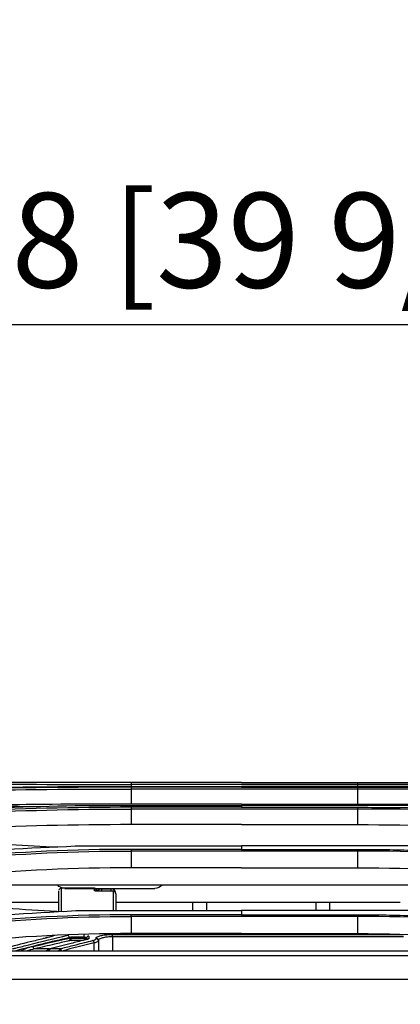
# Model space of a CAD drawing. Units: millimetres. Extents: x 0 to 4075, y 0 to 2906.
# Drawn here: x 1005 to 1085, y 1479 to 1687 of the extents above; entities that cross this region are included whole.
import ezdxf

# ---------------------------------------------------------------- set-up
doc = ezdxf.new("R2010")
doc.units = ezdxf.units.MM
doc.layers.add('LG-DIMENSION', color=7, linetype='Continuous')
doc.layers.add('LG-Product', color=3, linetype='Continuous')
doc.styles.add('GHS', font='txt')
doc.dimstyles.new('LG_DIM', dxfattribs={"dimtxt": 20, "dimasz": 20, "dimexe": 5, "dimexo": 10, "dimgap": 5, "dimtad": 1, "dimtoh": 1, "dimdec": 0, "dimzin": 0, "dimdsep": 46, "dimtxsty": 'GHS', "dimcen": 0.09, "dimclrd": 7, "dimclre": 7, "dimadec": 0, "dimazin": 0, "dimtfac": 1, "dimtdec": 0, "dimtofl": 0, "dimtmove": 0, "dimatfit": 0, "dimfxl": 30, "dimtolj": 1, "dimtzin": 0, "dimarcsym": 0})

# ---------------------------------------------------------------- blocks, each defined once
blk = doc.blocks.new('*D3')
at = {"layer": 'Defpoints', "color": 0, "transparency": 16777216}
for p in [(1552.93, 1622.34), (554.93, 1479), (1552.93, 1479)]:
    blk.add_point(p, dxfattribs=at)
at = {"layer": 'LG-DIMENSION', "color": 7, "lineweight": -2, "transparency": 16777216}
for p, q in [((554.93, 1489), (554.93, 1627.34)), ((1552.93, 1489), (1552.93, 1627.34)), ((574.93, 1622.34), (1532.93, 1622.34))]:
    blk.add_line(p, q, dxfattribs=at)
at = {"layer": 'LG-DIMENSION', "color": 7, "transparency": 16777216}
for points in [[(574.93, 1625.67), (574.93, 1619), (554.93, 1622.34)], [(1532.93, 1625.67), (1532.93, 1619), (1552.93, 1622.34)]]:
    blk.add_solid(points, dxfattribs=at)
at = {"layer": 'LG-DIMENSION', "color": 0, "transparency": 16777216, "insert": (1053.93, 1640.11), "char_height": 20, "attachment_point": 5, "style": 'GHS'}
blk.add_mtext('\\A1;998 [39 9/32]', dxfattribs=at)

msp = doc.modelspace()

# ---------------------------------------------------------------- linework, layer by layer
at = {"layer": 'LG-Product', "color": 3, "linetype": 'Continuous'}
for p, q in [((1016.4, 1524.93), (1051.46, 1524.93)), ((1051.46, 1525.76), (1028.21, 1525.76)), ((1075.96, 1525.38), (1028.21, 1525.38)), ((1028.21, 1525.36), (1028.21, 1524.93)), ((1051.46, 1524.78), (1028.21, 1524.78)), ((1028.21, 1524.4), (1028.21, 1521.23)), ((1075.96, 1524.4), (1028.21, 1524.4)), ((1051.46, 1525.76), (1075.96, 1525.76)), ((1087.77, 1524.93), (1051.46, 1524.93)), ((1051.46, 1524.78), (1075.96, 1524.78)), ((1075.96, 1525.36), (1075.96, 1524.93)), ((1075.96, 1524.4), (1075.96, 1521.23)), ((1016.36, 1520.92), (1051.46, 1520.92)), ((1051.46, 1521.23), (1028.21, 1521.23)), ((1051.46, 1520.54), (1028.21, 1520.54)), ((1028.21, 1520.17), (1028.21, 1516.89)), ((1075.96, 1520.17), (1028.21, 1520.17)), ((1051.46, 1521.23), (1075.96, 1521.23)), ((1087.81, 1520.92), (1051.46, 1520.92)), ((1051.46, 1520.54), (1075.96, 1520.54)), ((1075.96, 1520.17), (1075.96, 1516.89)), ((1051.46, 1516.89), (1028.21, 1516.89)), ((1051.46, 1516.89), (1075.96, 1516.89)), ((1016.41, 1512.39), (1051.46, 1512.39)), ((1051.46, 1511.67), (1028.21, 1511.67)), ((1087.76, 1512.39), (1051.46, 1512.39)), ((1051.46, 1511.67), (1075.96, 1511.67)), ((1028.21, 1511.32), (1028.21, 1507.79)), ((1075.96, 1511.32), (1028.21, 1511.32)), ((1075.96, 1511.32), (1075.96, 1507.79)), ((1051.46, 1507.79), (1028.21, 1507.79)), ((1051.46, 1507.79), (1075.96, 1507.79)), ((1132.58, 1504.13), (971.59, 1504.13)), ((1020.46, 1503.46), (1013.46, 1503.46)), ((1014.21, 1503.45), (1033.21, 1503.45)), ((1023.96, 1503.36), (1021.96, 1503.36)), ((1021.96, 1503.34), (1023.96, 1503.34)), ((1021.96, 1503.34), (1021.96, 1502.85)), ((1023.96, 1502.85), (1023.96, 1503.34)), ((1023.96, 1502.85), (1021.96, 1502.85)), ((1023.96, 1502.85), (1021.96, 1502.85)), ((1021.96, 1502.85), (1021.96, 1502.85)), ((1023.96, 1502.85), (1023.96, 1502.85)), ((1012.96, 1500.45), (990.1, 1500.45)), ((1084.96, 1500.45), (1024.96, 1500.45)), ((1041.12, 1500.45), (1041.12, 1498.76)), ((1044.12, 1498.76), (1044.12, 1500.45)), ((1067.12, 1500.45), (1067.12, 1498.76)), ((1070.12, 1498.76), (1070.12, 1500.45)), ((1016.51, 1498.76), (1051.46, 1498.76)), ((1051.46, 1497.89), (1028.21, 1497.89)), ((1028.21, 1497.54), (1028.21, 1493.91)), ((1075.96, 1497.54), (1028.21, 1497.54)), ((1087.66, 1498.76), (1051.46, 1498.76)), ((1051.46, 1497.89), (1075.96, 1497.89)), ((1075.96, 1497.54), (1075.96, 1493.91)), ((1015.18, 1492.96), (1015.18, 1493.06)), ((1015.18, 1492.96), (1015.53, 1492.96)), ((1015.53, 1493.13), (1015.53, 1492.96)), ((1018.29, 1493.13), (1015.53, 1493.13)), ((1015.53, 1492.96), (1018.29, 1492.96)), ((1015.53, 1492.47), (1015.53, 1492.96)), ((1018.29, 1493.13), (1018.29, 1493.62)), ((1018.29, 1493.13), (1018.29, 1492.96)), ((1018.29, 1492.96), (1018.29, 1492.51)), ((1018.29, 1492.96), (1018.77, 1492.96)), ((1024.29, 1493.73), (1085.62, 1493.73)), ((1024.29, 1493.24), (1024.29, 1493.73)), ((1024.29, 1493.24), (1024.29, 1490.19)), ((1085.62, 1493.24), (1024.29, 1493.24)), ((1051.46, 1493.91), (1028.21, 1493.91)), ((1051.46, 1493.91), (1075.96, 1493.91)), ((1018.11, 1492.47), (1015.53, 1492.47)), ((1020.41, 1490.19), (1020.41, 1491.95)), ((1021.29, 1492.37), (1021.29, 1490.19)), ((1539.08, 1490.19), (570.83, 1490.19)), ((1538.96, 1489.25), (570.96, 1489.25)), ((1010.9, 1490.69), (1007.84, 1490.69)), ((1010.83, 1490.66), (1010.27, 1490.19)), ((1011.19, 1490.69), (1010.59, 1490.19)), ((1013.12, 1490.69), (1011.19, 1490.69)), ((1012.71, 1490.19), (1013.27, 1490.66)), ((1013.58, 1490.23), (1013.52, 1490.19))]:
    msp.add_line(p, q, dxfattribs=at)
at = {"layer": 'LG-Product', "color": 3, "linetype": 'Continuous', "extrusion": (0, 0, -1)}
for centre, start, end in [((-1014.21, 1505.45), 276.2789, 318.8447), ((-1033.21, 1505.45), 221.1553, 270)]:
    msp.add_arc(centre, 2, start, end, dxfattribs=at)
at = {"layer": 'LG-Product', "color": 3, "linetype": 'Continuous'}
msp.add_arc((1010.5, 1478.53), 13, 103.419, 116.3143, dxfattribs=at)
for centre, major_axis, ratio, start_param, end_param in [((1013.46, 1502.95), (0.5, 0), 0.999996, 1.570651, 2.962423), ((1020.46, 1502.95), (0.5, 0), 0.999995, 1.044431, 1.571395), ((1020.46, 1502.8), (0.5, 0), 0.99972, 0, 1.570796), ((1023.96, 1502.36), (-1, 0), 0.999851, 3.141593, 4.712389), ((1023.96, 1502.34), (-1, 0), 0.999817, 3.141593, 4.712389), ((1020.46, 1502.43), (0.5, 0), 0.998789, 1.265081, 1.570796), ((1024.46, 1502.33), (0.5, 0), 0.998502, 0, 1.570796), ((1014.83, 1493.06), (-0.112, 0.487), 0.697908, 4.552979, 5.964365), ((1015.53, 1492.96), (-0.11, 0.488), 0.698359, 1.415249, 2.830498), ((1018.29, 1492.96), (0.311, 0.391), 0.940592, 4.440839, 5.354129), ((1018.29, 1492.96), (0.5, 0.001), 0.975698, 5.434994, 6.219637), ((1019.29, 1492.9), (-0.5, 0), 0.974088, 4.712389, 6.221621), ((1020.79, 1492.43), (0.5, 0), 0.972978, 0, 1.570796), ((1007.84, 1491.18), (-0.116, 0.486), 0.697254, 1.405953, 2.811905), ((1019, 1492.2), (-0.117, 0.486), 0.697161, 5.951978, 6.294067), ((1019.29, 1492.37), (-0.5, 0), 0.972842, 5.55657, 5.615239), ((1019.29, 1492.37), (-0.5, 0), 0.972842, 4.712389, 5.513325), ((1020.06, 1491.95), (0.118, -0.486), 0.69694, 1.403411, 2.806823), ((1020.79, 1492.37), (0.5, 0), 0.972842, 0, 1.570796), ((1010.86, 1478.53), (13, 0), 0.961538, 1.805001, 1.941073)]:
    msp.add_ellipse(centre, major_axis=major_axis, ratio=ratio, start_param=start_param, end_param=end_param, dxfattribs=at)
for points, degree in [([(987.3, 1524.57), (996.86, 1524.76), (1006.66, 1524.84), (1016.42, 1524.93)], 3), ([(1028.21, 1525.76), (1016.29, 1525.76), (1004.36, 1525.77), (992.8, 1525.78)], 3), ([(1028.21, 1524.78), (1016.29, 1524.78), (1004.36, 1524.68), (992.8, 1524.43)], 3), ([(992.9, 1525.4), (1004.43, 1525.39), (1016.32, 1525.38), (1028.21, 1525.38)], 3), ([(992.9, 1524.05), (1004.42, 1524.3), (1016.32, 1524.4), (1028.21, 1524.4)], 3), ([(1028.21, 1525.76), (1028.21, 1525.38)], 1), ([(1028.21, 1524.78), (1028.21, 1524.4)], 1), ([(1051.46, 1524.93), (1051.46, 1524.88), (1051.46, 1524.83), (1051.46, 1524.78)], 3), ([(1075.96, 1525.76), (1075.96, 1525.38)], 1), ([(1111.27, 1525.4), (1099.69, 1525.4), (1087.91, 1525.38), (1075.96, 1525.38)], 3), ([(1075.96, 1524.78), (1075.96, 1524.4)], 1), ([(1111.27, 1524.05), (1099.69, 1524.31), (1087.91, 1524.41), (1075.96, 1524.4)], 3), ([(987.3, 1520.01), (996.85, 1520.48), (1006.64, 1520.68), (1016.38, 1520.92)], 3), ([(1028.21, 1520.54), (1016.28, 1520.54), (1004.34, 1520.28), (992.8, 1519.67)], 3), ([(992.81, 1521.18), (997.64, 1520.98), (1002.54, 1520.82), (1007.51, 1520.69)], 3), ([(992.9, 1519.3), (1004.41, 1519.9), (1016.31, 1520.17), (1028.21, 1520.17)], 3), ([(1028.21, 1521.23), (1018.3, 1521.23), (1008.41, 1521.16), (998.72, 1520.99)], 3), ([(1028.21, 1520.54), (1028.21, 1520.17)], 1), ([(1051.46, 1520.92), (1051.46, 1520.8), (1051.46, 1520.67), (1051.46, 1520.54)], 3), ([(1075.96, 1521.23), (1085.87, 1521.23), (1095.77, 1521.16), (1105.45, 1520.99)], 3), ([(1075.96, 1520.54), (1075.96, 1520.17)], 1), ([(1111.27, 1519.3), (1099.7, 1519.92), (1087.92, 1520.18), (1075.96, 1520.17)], 3), ([(1028.21, 1516.89), (1016.32, 1516.89), (1004.45, 1516.62), (992.94, 1516)], 3), ([(1075.96, 1516.89), (1087.85, 1516.89), (1099.72, 1516.62), (1111.23, 1516)], 3), ([(987.3, 1510.66), (996.85, 1511.54), (1006.66, 1511.94), (1016.42, 1512.39)], 3), ([(1028.21, 1511.67), (1016.26, 1511.67), (1004.31, 1511.15), (992.8, 1510.04)], 3), ([(992.81, 1513.37), (999.35, 1512.83), (1006.02, 1512.43), (1012.74, 1512.19)], 3), ([(1028.21, 1511.67), (1028.21, 1511.32)], 1), ([(1075.96, 1511.67), (1075.96, 1511.32)], 1), ([(992.9, 1509.69), (1004.38, 1510.8), (1016.3, 1511.32), (1028.21, 1511.32)], 3), ([(1111.27, 1509.69), (1099.72, 1510.81), (1087.94, 1511.33), (1075.96, 1511.32)], 3), ([(1028.21, 1507.79), (1016.31, 1507.79), (1004.43, 1507.26), (992.94, 1506.13)], 3), ([(1075.96, 1507.79), (1087.86, 1507.79), (1099.74, 1507.26), (1111.23, 1506.13)], 3), ([(1023.96, 1503.34), (1023.96, 1503.35), (1023.96, 1503.36), (1023.96, 1503.36)], 3), ([(1024.46, 1498.84), (1024.46, 1500.79), (1024.46, 1502.14), (1024.46, 1502.83)], 3), ([(1024.96, 1502.33), (1024.96, 1501.71), (1024.96, 1500.57), (1024.96, 1498.94)], 3), ([(992.81, 1500.17), (999.7, 1499.41), (1006.75, 1498.88), (1013.87, 1498.57)], 3), ([(987.3, 1496.73), (996.88, 1497.71), (1006.72, 1498.2), (1016.52, 1498.76)], 3), ([(1028.21, 1497.89), (1016.25, 1497.89), (1004.31, 1497.24), (992.8, 1496.05)], 3), ([(992.9, 1495.7), (1004.37, 1496.9), (1016.28, 1497.55), (1028.21, 1497.54)], 3), ([(1028.21, 1497.54), (1028.21, 1497.89)], 1), ([(1051.46, 1498.76), (1051.46, 1498.47), (1051.46, 1498.18), (1051.46, 1497.89)], 3), ([(1075.96, 1497.54), (1075.96, 1497.89)], 1), ([(1111.27, 1495.7), (1099.72, 1496.88), (1087.94, 1497.53), (1075.96, 1497.54)], 3), ([(1028.21, 1493.91), (1016.3, 1493.91), (1004.43, 1493.28), (992.94, 1492.11)], 3), ([(1015.18, 1493.06), (1011.32, 1492.17), (1007.47, 1491.23), (1003.63, 1490.23)], 3), ([(1007.49, 1491.18), (1010.05, 1491.79), (1012.61, 1492.39), (1015.18, 1492.96)], 3), ([(1012.01, 1493.5), (1011.56, 1493.32), (1011.02, 1493.16), (1010.38, 1493.01)], 3), ([(1018.77, 1492.96), (1018.78, 1492.95), (1018.79, 1492.94), (1018.79, 1492.93)], 3), ([(1020.79, 1492.86), (1020.79, 1492.88), (1020.79, 1492.9), (1020.79, 1492.92)], 3), ([(1075.96, 1493.91), (1087.87, 1493.91), (1099.74, 1493.28), (1111.23, 1492.11)], 3), ([(1020.41, 1491.95), (1018.13, 1491.39), (1015.85, 1490.82), (1013.58, 1490.23)], 3), ([(1021.29, 1492.43), (1021.29, 1492.41), (1021.29, 1492.39), (1021.29, 1492.37)], 3), ([(1538.96, 1484.21), (1216.29, 1484.21), (893.62, 1484.21), (570.96, 1484.21)], 3)]:
    msp.add_open_spline(points, degree=degree, dxfattribs=at)
for points, knots in [([(1075.96, 1525.76), (1077.92, 1525.76), (1081.86, 1525.76), (1087.82, 1525.76), (1094.78, 1525.77), (1102.67, 1525.78), (1108.48, 1525.78), (1111.37, 1525.78)], [0, 0, 0, 0, 0.164328, 0.330873, 0.499943, 0.751042, 1, 1, 1, 1]), ([(1075.96, 1524.78), (1077.96, 1524.78), (1081.95, 1524.78), (1087.92, 1524.75), (1093.85, 1524.7), (1099.73, 1524.64), (1105.58, 1524.55), (1109.44, 1524.47), (1111.37, 1524.43)], [0, 0, 0, 0, 0.167813, 0.334773, 0.501177, 0.667322, 0.833501, 1, 1, 1, 1]), ([(1075.96, 1520.54), (1077.96, 1520.54), (1081.96, 1520.53), (1087.94, 1520.46), (1093.87, 1520.34), (1099.75, 1520.17), (1105.59, 1519.96), (1109.44, 1519.77), (1111.37, 1519.67)], [0, 0, 0, 0, 0.168009, 0.335074, 0.501502, 0.667599, 0.833667, 1, 1, 1, 1]), ([(1051.46, 1512.39), (1051.46, 1512.26), (1051.46, 1512.02), (1051.46, 1511.78), (1051.46, 1511.67)], [0, 0, 0, 0, 0.555648, 1, 1, 1, 1]), ([(1075.96, 1511.67), (1077.97, 1511.67), (1081.97, 1511.65), (1087.95, 1511.51), (1093.89, 1511.29), (1099.77, 1510.97), (1105.61, 1510.57), (1109.45, 1510.21), (1111.37, 1510.04)], [0, 0, 0, 0, 0.168189, 0.335324, 0.501741, 0.667774, 0.833754, 1, 1, 1, 1]), ([(1013.46, 1503.46), (1013.46, 1503.46), (1013.46, 1503.41), (1013.46, 1503.04), (1013.46, 1502.6), (1013.46, 1501.11), (1013.46, 1500.02), (1013.46, 1498.64)], [0, 0, 0, 0, 0.265329, 0.265329, 0.615579, 0.615579, 1, 1, 1, 1]), ([(1020.46, 1503.4), (1020.46, 1503.4), (1020.46, 1503.41), (1020.46, 1503.43), (1020.46, 1503.44), (1020.46, 1503.47), (1020.46, 1503.46), (1020.46, 1503.45)], [0, 0, 0, 0, 0.061609, 0.061609, 0.308048, 0.308048, 1, 1, 1, 1]), ([(1021.96, 1503.36), (1021.96, 1503.36), (1021.95, 1503.36), (1021.59, 1503.37), (1021.23, 1503.37), (1020.79, 1503.38), (1020.65, 1503.39), (1020.5, 1503.39), (1020.46, 1503.39), (1020.46, 1503.4)], [0, 0, 0, 0, 0.002736, 0.002736, 0.491161, 0.491161, 0.776368, 0.776368, 1, 1, 1, 1]), ([(1020.46, 1503.29), (1020.46, 1503.3), (1020.5, 1503.3), (1020.65, 1503.32), (1020.79, 1503.32), (1021.23, 1503.33), (1021.59, 1503.34), (1021.95, 1503.34), (1021.96, 1503.34), (1021.96, 1503.34)], [0, 0, 0, 0, 0.223636, 0.223636, 0.508854, 0.508854, 0.997271, 0.997271, 1, 1, 1, 1]), ([(1020.46, 1502.93), (1020.46, 1502.95), (1020.46, 1502.96), (1020.46, 1503.04), (1020.46, 1503.09), (1020.46, 1503.2), (1020.46, 1503.25), (1020.46, 1503.29)], [0, 0, 0, 0, 0.097967, 0.097967, 0.489846, 0.489846, 1, 1, 1, 1]), ([(1020.73, 1503.38), (1020.67, 1503.39), (1020.58, 1503.39), (1020.53, 1503.39), (1020.52, 1503.39), (1020.52, 1503.39)], [0, 0, 0, 0, 0.475484, 0.916942, 1, 1, 1, 1]), ([(1021.96, 1503.34), (1021.96, 1503.34), (1021.95, 1503.34), (1021.73, 1503.34), (1021.5, 1503.22), (1021.19, 1503.02), (1021.09, 1502.96), (1020.98, 1502.86), (1020.96, 1502.83), (1020.96, 1502.8)], [0, 0, 0, 0, 0.003063, 0.003063, 0.547686, 0.547686, 0.813078, 0.813078, 1, 1, 1, 1]), ([(1012.96, 1498.64), (1012.96, 1499.78), (1012.96, 1500.7), (1012.96, 1502.09), (1012.96, 1502.54), (1012.96, 1502.95), (1012.96, 1502.97), (1012.96, 1502.95)], [0, 0, 0, 0, 0.333998, 0.333998, 0.681144, 0.681144, 1, 1, 1, 1]), ([(1021.96, 1502.85), (1021.79, 1502.85), (1021.62, 1502.85), (1021.3, 1502.86), (1021.15, 1502.86), (1020.89, 1502.88), (1020.78, 1502.88), (1020.6, 1502.9), (1020.53, 1502.91), (1020.47, 1502.92), (1020.46, 1502.92), (1020.46, 1502.93)], [0, 0, 0, 0, 0.214443, 0.214443, 0.428936, 0.428936, 0.643664, 0.643664, 0.858766, 0.858766, 1, 1, 1, 1]), ([(1024.46, 1502.83), (1024.46, 1502.83), (1024.45, 1502.83), (1024.43, 1502.83), (1024.41, 1502.84), (1024.35, 1502.84), (1024.31, 1502.85), (1024.23, 1502.85), (1024.18, 1502.85), (1024.07, 1502.85), (1024.01, 1502.85), (1023.96, 1502.85)], [0, 0, 0, 0, 0.141342, 0.141342, 0.356418, 0.356418, 0.571113, 0.571113, 0.785582, 0.785582, 1, 1, 1, 1]), ([(1024.91, 1502.54), (1024.9, 1502.56), (1024.87, 1502.61), (1024.82, 1502.68), (1024.72, 1502.76), (1024.64, 1502.8), (1024.57, 1502.82), (1024.5, 1502.83), (1024.42, 1502.84), (1024.28, 1502.85), (1024.1, 1502.85), (1023.99, 1502.85), (1023.96, 1502.85)], [0, 0, 0, 0, 0.031327, 0.142059, 0.236639, 0.317362, 0.383767, 0.44291, 0.528322, 0.741234, 0.911934, 1, 1, 1, 1]), ([(1075.96, 1497.89), (1077.96, 1497.88), (1081.95, 1497.86), (1087.92, 1497.7), (1093.85, 1497.44), (1099.74, 1497.08), (1105.59, 1496.62), (1109.44, 1496.24), (1111.37, 1496.05)], [0, 0, 0, 0, 0.167477, 0.334177, 0.500443, 0.666617, 0.83303, 1, 1, 1, 1]), ([(1010.38, 1493.01), (1010.15, 1492.95), (1009.92, 1492.9), (1008.76, 1492.62), (1007.83, 1492.39), (1005.11, 1491.73), (1003.31, 1491.27), (1001.52, 1490.81)], [0, 0, 0, 0, 0.078576, 0.078576, 0.392882, 0.392882, 1, 1, 1, 1]), ([(1003.17, 1490.69), (1003.4, 1490.75), (1003.63, 1490.81), (1004.79, 1491.11), (1005.72, 1491.34), (1009.37, 1492.26), (1012.1, 1492.92), (1014.83, 1493.55)], [0, 0, 0, 0, 0.059721, 0.059721, 0.298606, 0.298606, 1, 1, 1, 1]), ([(1011.72, 1493.43), (1011.5, 1493.35), (1011.05, 1493.2), (1010.5, 1493.07), (1010.23, 1493.01)], [0, 0, 0, 0, 0.553821, 1, 1, 1, 1]), ([(1015.53, 1493.13), (1015.51, 1493.13), (1015.49, 1493.13), (1015.42, 1493.12), (1015.36, 1493.12), (1015.26, 1493.09), (1015.22, 1493.08), (1015.18, 1493.06)], [0, 0, 0, 0, 0.145822, 0.145822, 0.569128, 0.569128, 1, 1, 1, 1]), ([(1018.77, 1492.96), (1018.76, 1492.98), (1018.74, 1493.01), (1018.68, 1493.05), (1018.64, 1493.07), (1018.55, 1493.1), (1018.5, 1493.11), (1018.4, 1493.12), (1018.35, 1493.13), (1018.29, 1493.13)], [0, 0, 0, 0, 0.24608, 0.24608, 0.504126, 0.504126, 0.753803, 0.753803, 1, 1, 1, 1]), ([(1018.79, 1492.93), (1018.79, 1492.84), (1018.79, 1492.74), (1018.79, 1492.64), (1018.79, 1492.64), (1018.79, 1492.64)], [0, 0, 0, 0, 0.970062, 0.970062, 1, 1, 1, 1]), ([(1019.29, 1493.39), (1019.29, 1493.31), (1019.29, 1493.23), (1019.29, 1493.06), (1019.29, 1492.96), (1019.29, 1492.86)], [0, 0, 0, 0, 0.433603, 0.433603, 1, 1, 1, 1]), ([(1020.79, 1492.92), (1020.79, 1493.01), (1020.86, 1493.11), (1021.13, 1493.28), (1021.34, 1493.37), (1021.85, 1493.51), (1022.16, 1493.57), (1022.85, 1493.67), (1023.22, 1493.7), (1023.61, 1493.72), (1023.83, 1493.73), (1024.06, 1493.73), (1024.29, 1493.73)], [0, 0, 0, 0, 0.222397, 0.222397, 0.444932, 0.444932, 0.664306, 0.664306, 0.877936, 0.877936, 0.877936, 1, 1, 1, 1]), ([(1024.29, 1493.24), (1024.1, 1493.24), (1023.9, 1493.24), (1023.71, 1493.23), (1023.38, 1493.21), (1023.05, 1493.18), (1022.47, 1493.08), (1022.2, 1493.02), (1021.76, 1492.88), (1021.58, 1492.8), (1021.35, 1492.62), (1021.29, 1492.52), (1021.29, 1492.43)], [0, 0, 0, 0, 0.121567, 0.121567, 0.121567, 0.334558, 0.334558, 0.553785, 0.553785, 0.776758, 0.776758, 1, 1, 1, 1]), ([(1015.53, 1492.47), (1015.3, 1492.42), (1015.07, 1492.37), (1013.9, 1492.11), (1012.97, 1491.89), (1010.64, 1491.35), (1009.24, 1491.02), (1007.84, 1490.69)], [0, 0, 0, 0, 0.090747, 0.090747, 0.453738, 0.453738, 1, 1, 1, 1]), ([(1019, 1492.69), (1018.77, 1492.63), (1018.53, 1492.58), (1017.37, 1492.3), (1016.44, 1492.07), (1014.02, 1491.47), (1012.53, 1491.09), (1011.04, 1490.7)], [0, 0, 0, 0, 0.087491, 0.087491, 0.437454, 0.437454, 1, 1, 1, 1]), ([(1013.12, 1490.69), (1013.35, 1490.75), (1013.58, 1490.81), (1014.74, 1491.11), (1015.67, 1491.34), (1017.75, 1491.87), (1018.9, 1492.15), (1020.06, 1492.43)], [0, 0, 0, 0, 0.100236, 0.100236, 0.501184, 0.501184, 1, 1, 1, 1]), ([(1018.97, 1492.72), (1018.97, 1492.72), (1018.96, 1492.71), (1018.93, 1492.7), (1018.89, 1492.69), (1018.88, 1492.69)], [0, 0, 0, 0, 0.323979, 0.812879, 1, 1, 1, 1]), ([(1019.29, 1492.86), (1019.29, 1492.83), (1019.27, 1492.8), (1019.19, 1492.75), (1019.13, 1492.73), (1019.04, 1492.7), (1019.02, 1492.69), (1019, 1492.69)], [0, 0, 0, 0, 0.441405, 0.441405, 0.88305, 0.88305, 1, 1, 1, 1]), ([(1020.06, 1492.43), (1020.11, 1492.45), (1020.17, 1492.46), (1020.4, 1492.53), (1020.55, 1492.59), (1020.74, 1492.72), (1020.79, 1492.79), (1020.79, 1492.86)], [0, 0, 0, 0, 0.116702, 0.116702, 0.558464, 0.558464, 1, 1, 1, 1]), ([(1021.29, 1492.37), (1021.29, 1492.3), (1021.23, 1492.23), (1021, 1492.1), (1020.82, 1492.04), (1020.54, 1491.97), (1020.48, 1491.96), (1020.41, 1491.95)], [0, 0, 0, 0, 0.440991, 0.440991, 0.883016, 0.883016, 1, 1, 1, 1]), ([(1010.83, 1490.66), (1010.86, 1490.68), (1010.89, 1490.69), (1010.96, 1490.71), (1011, 1490.71), (1011.04, 1490.7)], [0, 0, 0, 0, 0.489181, 0.489181, 1, 1, 1, 1]), ([(1011.04, 1490.7), (1011.06, 1490.7), (1011.08, 1490.69), (1011.12, 1490.69), (1011.14, 1490.69), (1011.18, 1490.69), (1011.18, 1490.69), (1011.19, 1490.69)], [0, 0, 0, 0, 0.381698, 0.381698, 0.85919, 0.85919, 1, 1, 1, 1]), ([(1013.27, 1490.66), (1013.26, 1490.66), (1013.24, 1490.67), (1013.2, 1490.68), (1013.17, 1490.69), (1013.13, 1490.69), (1013.13, 1490.69), (1013.12, 1490.69)], [0, 0, 0, 0, 0.357821, 0.357821, 0.843823, 0.843823, 1, 1, 1, 1]), ([(1013.58, 1490.23), (1013.58, 1490.23), (1013.58, 1490.24), (1013.57, 1490.25), (1013.57, 1490.26), (1013.55, 1490.33), (1013.52, 1490.38), (1013.47, 1490.48), (1013.43, 1490.52), (1013.36, 1490.6), (1013.32, 1490.63), (1013.27, 1490.66)], [0, 0, 0, 0, 0.013741, 0.013741, 0.080302, 0.080302, 0.389116, 0.389116, 0.69444, 0.69444, 1, 1, 1, 1])]:
    msp.add_open_spline(points, degree=3, knots=knots, dxfattribs=at)

# ---------------------------------------------------------------- dimensions: what is measured, and where the dimension line sits
at = {"layer": 'LG-DIMENSION'}
dim = msp.add_linear_dim(base=(1552.93, 1622.34), p1=(554.93, 1479), p2=(1552.93, 1479), dimstyle='LG_DIM', dxfattribs=at)
dim.commit()
dim.dimension.update_dxf_attribs({"geometry": '*D3', "text_midpoint": (1053.93, 1640.11)})

doc.saveas('drawing.dxf')
